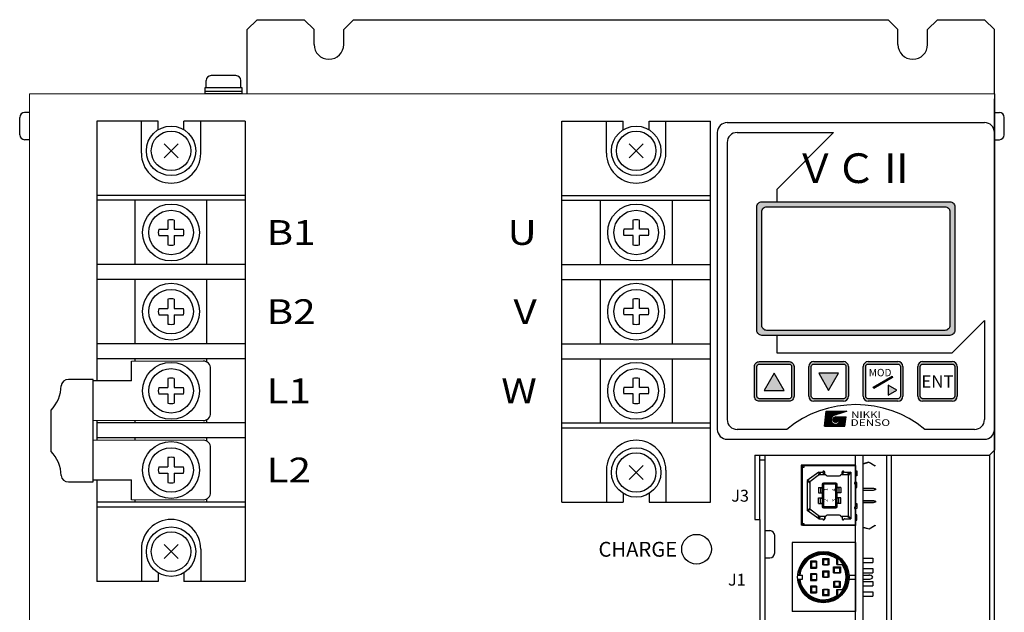
# Model space of a CAD drawing. Extents: x -1303 to -622, y -24 to 458.
# Drawn here: x -1303 to -1104, y 338 to 458 of the extents above; entities that cross this region are included whole.
import ezdxf
from ezdxf.enums import TextEntityAlignment as Align

# ---------------------------------------------------------------- set-up
doc = ezdxf.new("R2010")
doc.units = 0
doc.header["$MEASUREMENT"] = 0
doc.layers.get('0').update_dxf_attribs({"linetype": 'CONTINUOUS'})
doc.styles.add('MSｺﾞｼｯｸ', font='MS Gothic.ttf')
doc.styles.get("Standard").update_dxf_attribs({"font": 'isocp.shx', "bigfont": 'bigfont.shx'})
doc.styles.add('STYLE4', font='txt', dxfattribs={"height": 5})
doc.styles.add('TIMESNR', font='TIMES.TTF')
doc.styles.add('ｽﾀｲﾙ1', font='HGMinchoB.ttf', dxfattribs={"height": 5})

msp = doc.modelspace()

# ---------------------------------------------------------------- hatches: boundary and pattern name
at = {"linetype": 'Continuous'}
h = msp.add_hatch(color=256, dxfattribs=at)
h.paths.add_polyline_path([(-1114.9, 421.36), (-1153.69, 421.36, 0.188506), (-1154.21, 420.84), (-1154.21, 395.03, 0.296371), (-1153.3, 394.44), (-1115.3, 394.44, 0.414214), (-1114.3, 395.44), (-1114.3, 420.44, 0.299387)])
h.paths.add_polyline_path([(-1116.3, 420.44, -0.414214), (-1115.3, 419.44), (-1115.3, 396.44, -0.414214), (-1116.3, 395.44), (-1152.3, 395.44, -0.414214), (-1153.3, 396.44), (-1153.3, 419.44, -0.414214), (-1152.3, 420.44)], flags=16)
h = msp.add_hatch(color=256, dxfattribs=at)
h.paths.add_polyline_path([(-1147.8, 389.14), (-1153.8, 389.14, 0.414214), (-1154.8, 388.14), (-1154.8, 382.14, 0.414214), (-1153.8, 381.14), (-1147.8, 381.14, 0.414214), (-1146.8, 382.14), (-1146.8, 388.14, 0.414214)])
h.paths.add_polyline_path([(-1147.3, 388.14, 0.414214), (-1147.8, 388.64), (-1153.8, 388.64, 0.414214), (-1154.3, 388.14), (-1154.3, 382.14, 0.414214), (-1153.8, 381.64), (-1147.8, 381.64, 0.414214), (-1147.3, 382.14)], flags=16)
h.paths.add_polyline_path([(-1148.8, 383.32), (-1152.8, 383.32), (-1150.8, 386.78)], flags=0)
h = msp.add_hatch(color=256, dxfattribs=at)
h.paths.add_polyline_path([(-1135.8, 388.14, 0.414214), (-1136.8, 389.14), (-1142.8, 389.14, 0.414214), (-1143.8, 388.14), (-1143.8, 382.14, 0.414214), (-1142.8, 381.14), (-1136.8, 381.14, 0.414214), (-1135.8, 382.14)])
h.paths.add_polyline_path([(-1136.3, 382.14, -0.414214), (-1136.8, 381.64), (-1142.8, 381.64, -0.414214), (-1143.3, 382.14), (-1143.3, 388.14, -0.414214), (-1142.8, 388.64), (-1136.8, 388.64, -0.414214), (-1136.3, 388.14)], flags=16)
h.paths.add_polyline_path([(-1139.8, 383.32), (-1141.8, 386.78), (-1137.8, 386.78)], flags=0)
h = msp.add_hatch(color=256, dxfattribs=at)
h.paths.add_polyline_path([(-1124.8, 388.14, 0.414214), (-1125.8, 389.14), (-1131.8, 389.14, 0.414214), (-1132.8, 388.14), (-1132.8, 382.14, 0.414214), (-1131.8, 381.14), (-1125.8, 381.14, 0.414214), (-1124.8, 382.14)])
h.paths.add_polyline_path([(-1125.3, 388.14, 0.414214), (-1125.8, 388.64), (-1131.8, 388.64, 0.414214), (-1132.3, 388.14), (-1132.3, 382.14, 0.414214), (-1131.8, 381.64), (-1125.8, 381.64, 0.414214), (-1125.3, 382.14)], flags=16)
h.paths.add_polyline_path([(-1126.05, 383.35), (-1127.79, 382.35), (-1127.79, 384.35)], flags=0)
h.paths.add_polyline_path([(-1126.86, 385.95), (-1130.66, 383.72), (-1130.79, 383.94), (-1126.99, 386.17)], flags=0)
h.paths.add_polyline_path([(-1132.07, 385.8), (-1127.03, 385.8), (-1127.03, 388.05), (-1132.07, 388.05)], flags=8)
h = msp.add_hatch(color=256, dxfattribs=at)
h.paths.add_polyline_path([(-1113.8, 388.14, 0.414214), (-1114.8, 389.14), (-1120.8, 389.14, 0.414214), (-1121.8, 388.14), (-1121.8, 382.14, 0.414214), (-1120.8, 381.14), (-1114.8, 381.14, 0.414214), (-1113.8, 382.14)])
h.paths.add_polyline_path([(-1114.3, 382.14, -0.414214), (-1114.8, 381.64), (-1120.8, 381.64, -0.414214), (-1121.3, 382.14), (-1121.3, 388.14, -0.414214), (-1120.8, 388.64), (-1114.8, 388.64, -0.414214), (-1114.3, 388.14)], flags=16)

# ---------------------------------------------------------------- linework, layer by layer
for p, q in [((-1257.3, 456.23), (-1255.3, 458.23)), ((-1255.3, 458.23), (-1245.8, 458.23)), ((-1243.8, 456.23), (-1245.8, 458.23)), ((-1235.8, 458.23), (-1237.8, 456.23)), ((-1235.8, 458.23), (-1127.8, 458.23)), ((-1125.8, 456.23), (-1127.8, 458.23)), ((-1117.8, 458.23), (-1119.8, 456.23)), ((-1117.8, 458.23), (-1108.3, 458.23)), ((-1108.3, 458.23), (-1106.3, 456.23)), ((-1257.3, 443.23), (-1257.3, 456.23)), ((-1243.8, 453.23), (-1243.8, 456.23)), ((-1237.8, 453.23), (-1237.8, 456.23)), ((-1125.8, 453.23), (-1125.8, 456.23)), ((-1119.8, 453.23), (-1119.8, 456.23)), ((-1106.3, 443.23), (-1106.3, 456.23)), ((-1106.3, 443.23), (-1106.3, 371.23)), ((-1106.3, 219.23), (-1106.3, 442.23)), ((-1303.3, 434.98), (-1303.3, 438.48)), ((-1301.3, 439.48), (-1302.3, 439.48)), ((-1106.3, 439.48), (-1105.3, 439.48)), ((-1104.3, 434.98), (-1104.3, 438.48)), ((-1287.7, 437.73), (-1287.7, 385.23)), ((-1275.3, 437.73), (-1287.7, 437.73)), ((-1278.7, 431.23), (-1278.7, 437.73)), ((-1275.3, 436), (-1275.3, 437.73)), ((-1270.1, 436), (-1270.1, 437.73)), ((-1257.7, 437.73), (-1270.1, 437.73)), ((-1266.7, 431.23), (-1266.7, 437.73)), ((-1257.7, 437.73), (-1257.7, 344.73)), ((-1193.7, 360.73), (-1193.7, 437.73)), ((-1193.7, 437.73), (-1181.3, 437.73)), ((-1184.7, 431.23), (-1184.7, 437.73)), ((-1181.3, 436), (-1181.3, 437.73)), ((-1176.1, 437.73), (-1163.7, 437.73)), ((-1176.1, 436), (-1176.1, 437.73)), ((-1172.7, 431.23), (-1172.7, 437.73)), ((-1163.7, 360.73), (-1163.7, 437.73)), ((-1301.3, 433.98), (-1302.3, 433.98)), ((-1106.3, 433.98), (-1105.3, 433.98)), ((-1257.7, 422.73), (-1287.7, 422.73)), ((-1193.7, 422.73), (-1163.7, 422.73)), ((-1257.7, 421.73), (-1287.7, 421.73)), ((-1279.95, 408.73), (-1279.95, 421.73)), ((-1265.45, 408.73), (-1265.45, 421.73)), ((-1193.7, 421.73), (-1163.7, 421.73)), ((-1185.95, 421.73), (-1185.95, 408.73)), ((-1171.45, 421.73), (-1171.45, 408.73)), ((-1273.34, 417.73), (-1273.34, 415.88)), ((-1272.05, 417.73), (-1272.05, 415.88)), ((-1179.34, 415.88), (-1179.34, 417.73)), ((-1178.05, 415.88), (-1178.05, 417.73)), ((-1275.2, 415.88), (-1273.34, 415.88)), ((-1275.2, 414.59), (-1273.34, 414.59)), ((-1273.34, 414.59), (-1273.34, 412.73)), ((-1272.05, 415.88), (-1270.2, 415.88)), ((-1272.05, 414.59), (-1272.05, 412.73)), ((-1272.05, 414.59), (-1270.2, 414.59)), ((-1179.34, 415.88), (-1181.2, 415.88)), ((-1179.34, 414.59), (-1181.2, 414.59)), ((-1179.34, 412.73), (-1179.34, 414.59)), ((-1176.2, 415.88), (-1178.05, 415.88)), ((-1178.05, 412.73), (-1178.05, 414.59)), ((-1176.2, 414.59), (-1178.05, 414.59)), ((-1257.7, 408.73), (-1287.7, 408.73)), ((-1193.7, 408.73), (-1163.7, 408.73)), ((-1257.7, 405.73), (-1287.7, 405.73)), ((-1279.95, 392.73), (-1279.95, 405.73)), ((-1265.45, 392.73), (-1265.45, 405.73)), ((-1193.7, 405.73), (-1163.7, 405.73)), ((-1185.95, 405.73), (-1185.95, 392.73)), ((-1171.45, 405.73), (-1171.45, 392.73)), ((-1273.34, 401.73), (-1273.34, 399.88)), ((-1272.05, 401.73), (-1272.05, 399.88)), ((-1179.34, 399.88), (-1179.34, 401.73)), ((-1178.05, 399.88), (-1178.05, 401.73)), ((-1275.2, 399.88), (-1273.34, 399.88)), ((-1275.2, 398.59), (-1273.34, 398.59)), ((-1273.34, 398.59), (-1273.34, 396.73)), ((-1272.05, 399.88), (-1270.2, 399.88)), ((-1272.05, 398.59), (-1270.2, 398.59)), ((-1272.05, 398.59), (-1272.05, 396.73)), ((-1179.34, 399.88), (-1181.2, 399.88)), ((-1179.34, 398.59), (-1181.2, 398.59)), ((-1179.34, 396.73), (-1179.34, 398.59)), ((-1176.2, 399.88), (-1178.05, 399.88)), ((-1178.05, 396.73), (-1178.05, 398.59)), ((-1176.2, 398.59), (-1178.05, 398.59)), ((-1257.7, 392.73), (-1287.7, 392.73)), ((-1193.7, 392.73), (-1163.7, 392.73)), ((-1257.7, 389.73), (-1287.7, 389.73)), ((-1280.7, 385.23), (-1280.7, 389.23)), ((-1279.95, 389.23), (-1279.95, 389.73)), ((-1265.45, 389.03), (-1265.45, 389.73)), ((-1193.7, 389.73), (-1163.7, 389.73)), ((-1185.95, 389.73), (-1185.95, 376.73)), ((-1171.45, 389.73), (-1171.45, 376.73)), ((-1264.7, 378.73), (-1264.7, 387.73)), ((-1280.7, 385.23), (-1288.44, 385.23)), ((-1273.34, 385.73), (-1273.34, 383.88)), ((-1272.05, 385.73), (-1272.05, 383.88)), ((-1179.34, 383.88), (-1179.34, 385.73)), ((-1178.05, 383.88), (-1178.05, 385.73)), ((-1275.2, 383.88), (-1273.34, 383.88)), ((-1275.2, 382.59), (-1273.34, 382.59)), ((-1273.34, 382.59), (-1273.34, 380.73)), ((-1272.05, 383.88), (-1270.2, 383.88)), ((-1272.05, 382.59), (-1272.05, 380.73)), ((-1272.05, 382.59), (-1270.2, 382.59)), ((-1179.34, 383.88), (-1181.2, 383.88)), ((-1179.34, 382.59), (-1181.2, 382.59)), ((-1179.34, 380.73), (-1179.34, 382.59)), ((-1176.2, 383.88), (-1178.05, 383.88)), ((-1178.05, 380.73), (-1178.05, 382.59)), ((-1176.2, 382.59), (-1178.05, 382.59)), ((-1140.64, 376.08), (-1140.27, 379.09)), ((-1140.57, 376.65), (-1138.13, 379.09)), ((-1140.56, 376.77), (-1138.24, 379.09)), ((-1140.54, 376.89), (-1138.35, 379.09)), ((-1140.53, 377.01), (-1138.45, 379.09)), ((-1140.51, 377.13), (-1138.56, 379.09)), ((-1140.5, 377.25), (-1138.66, 379.09)), ((-1140.48, 377.37), (-1138.77, 379.09)), ((-1140.47, 377.5), (-1138.88, 379.09)), ((-1140.45, 377.62), (-1138.98, 379.09)), ((-1140.44, 377.74), (-1139.09, 379.09)), ((-1140.42, 377.86), (-1139.2, 379.09)), ((-1140.41, 377.98), (-1139.3, 379.09)), ((-1140.39, 378.1), (-1139.41, 379.09)), ((-1139.24, 377), (-1140.38, 378.15)), ((-1140.37, 378.22), (-1139.51, 379.09)), ((-1139.3, 377.17), (-1140.37, 378.24)), ((-1140.36, 378.35), (-1139.62, 379.09)), ((-1139.32, 377.3), (-1140.36, 378.33)), ((-1139.33, 377.41), (-1140.35, 378.43)), ((-1140.34, 378.47), (-1139.73, 379.09)), ((-1139.32, 377.51), (-1140.34, 378.52)), ((-1140.33, 378.59), (-1139.83, 379.09)), ((-1139.31, 377.6), (-1140.33, 378.62)), ((-1140.31, 378.71), (-1139.94, 379.09)), ((-1139.28, 377.68), (-1140.31, 378.71)), ((-1140.3, 378.83), (-1140.04, 379.09)), ((-1139.26, 377.76), (-1140.3, 378.81)), ((-1139.22, 377.83), (-1140.29, 378.9)), ((-1140.28, 378.95), (-1140.15, 379.09)), ((-1139.18, 377.9), (-1140.28, 379)), ((-1140.27, 379.09), (-1136.14, 379.09)), ((-1140.27, 379.07), (-1140.26, 379.09)), ((-1139.14, 377.96), (-1140.26, 379.09)), ((-1139.09, 378.02), (-1140.16, 379.09)), ((-1139.04, 378.08), (-1140.05, 379.09)), ((-1138.98, 378.13), (-1139.94, 379.09)), ((-1138.92, 378.17), (-1139.84, 379.09)), ((-1138.86, 378.21), (-1139.73, 379.09)), ((-1138.79, 378.25), (-1139.62, 379.09)), ((-1138.71, 378.28), (-1139.52, 379.09)), ((-1138.63, 378.3), (-1139.41, 379.09)), ((-1138.55, 378.33), (-1139.31, 379.09)), ((-1138.47, 378.35), (-1139.2, 379.09)), ((-1138.39, 378.38), (-1139.09, 379.09)), ((-1139, 378.11), (-1138.03, 379.09)), ((-1138.31, 378.4), (-1138.99, 379.09)), ((-1138.23, 378.43), (-1138.88, 379.09)), ((-1138.14, 378.45), (-1138.78, 379.09)), ((-1136.14, 379.09), (-1138.77, 378.26)), ((-1138.74, 378.27), (-1137.92, 379.09)), ((-1138.06, 378.48), (-1138.67, 379.09)), ((-1138.58, 378.32), (-1137.81, 379.09)), ((-1137.98, 378.5), (-1138.56, 379.09)), ((-1137.9, 378.53), (-1138.46, 379.09)), ((-1138.43, 378.36), (-1137.71, 379.09)), ((-1137.82, 378.56), (-1138.35, 379.09)), ((-1138.27, 378.41), (-1137.6, 379.09)), ((-1137.74, 378.58), (-1138.24, 379.09)), ((-1137.66, 378.61), (-1138.14, 379.09)), ((-1138.12, 378.46), (-1137.5, 379.09)), ((-1137.58, 378.63), (-1138.03, 379.09)), ((-1137.96, 378.51), (-1137.39, 379.09)), ((-1137.5, 378.66), (-1137.93, 379.09)), ((-1137.42, 378.68), (-1137.82, 379.09)), ((-1137.81, 378.56), (-1137.28, 379.09)), ((-1137.34, 378.71), (-1137.71, 379.09)), ((-1137.65, 378.61), (-1137.18, 379.09)), ((-1137.26, 378.73), (-1137.61, 379.09)), ((-1137.5, 378.66), (-1137.07, 379.09)), ((-1137.17, 378.76), (-1137.5, 379.09)), ((-1137.09, 378.78), (-1137.39, 379.09)), ((-1137.34, 378.71), (-1136.97, 379.09)), ((-1137.01, 378.81), (-1137.29, 379.09)), ((-1137.19, 378.75), (-1136.86, 379.09)), ((-1136.93, 378.84), (-1137.18, 379.09)), ((-1136.85, 378.86), (-1137.08, 379.09)), ((-1137.03, 378.8), (-1136.75, 379.09)), ((-1136.77, 378.89), (-1136.97, 379.09)), ((-1136.88, 378.85), (-1136.65, 379.09)), ((-1136.69, 378.91), (-1136.86, 379.09)), ((-1136.61, 378.94), (-1136.76, 379.09)), ((-1136.73, 378.9), (-1136.54, 379.09)), ((-1136.53, 378.96), (-1136.65, 379.09)), ((-1136.57, 378.95), (-1136.43, 379.09)), ((-1136.45, 378.99), (-1136.54, 379.09)), ((-1136.37, 379.01), (-1136.44, 379.09)), ((-1136.42, 379), (-1136.33, 379.09)), ((-1136.29, 379.04), (-1136.33, 379.09)), ((-1136.26, 379.05), (-1136.22, 379.09)), ((-1136.21, 379.06), (-1136.23, 379.09)), ((-1287.7, 377.23), (-1287.7, 373.23)), ((-1257.7, 376.73), (-1287.7, 376.73)), ((-1279.95, 376.73), (-1279.95, 377.23)), ((-1265.45, 376.73), (-1265.45, 377.43)), ((-1193.7, 376.73), (-1163.7, 376.73)), ((-1140.63, 376.16), (-1139.33, 377.47)), ((-1140.55, 376.08), (-1140.63, 376.16)), ((-1140.62, 376.28), (-1139.31, 377.59)), ((-1140.44, 376.08), (-1140.62, 376.26)), ((-1140.61, 376.08), (-1139.33, 377.36)), ((-1140.34, 376.08), (-1140.61, 376.35)), ((-1140.6, 376.4), (-1139.26, 377.74)), ((-1140.23, 376.08), (-1140.6, 376.45)), ((-1140.59, 376.52), (-1139.1, 378.01)), ((-1140.13, 376.08), (-1140.59, 376.54)), ((-1140.02, 376.08), (-1140.57, 376.64)), ((-1139.91, 376.08), (-1140.56, 376.73)), ((-1139.81, 376.08), (-1140.55, 376.82)), ((-1139.7, 376.08), (-1140.54, 376.92)), ((-1139.59, 376.08), (-1140.53, 377.01)), ((-1139.49, 376.08), (-1140.51, 377.11)), ((-1140.5, 376.08), (-1139.32, 377.26)), ((-1139.38, 376.08), (-1140.5, 377.2)), ((-1139.28, 376.08), (-1140.49, 377.3)), ((-1139.17, 376.08), (-1140.48, 377.39)), ((-1139.06, 376.08), (-1140.47, 377.49)), ((-1138.96, 376.08), (-1140.46, 377.58)), ((-1138.85, 376.08), (-1140.44, 377.67)), ((-1138.74, 376.08), (-1140.43, 377.77)), ((-1138.64, 376.08), (-1140.42, 377.86)), ((-1138.53, 376.08), (-1140.41, 377.96)), ((-1138.43, 376.08), (-1140.4, 378.05)), ((-1140.39, 376.08), (-1139.3, 377.17)), ((-1140.29, 376.08), (-1139.28, 377.09)), ((-1140.18, 376.08), (-1139.25, 377.01)), ((-1140.08, 376.08), (-1139.21, 376.94)), ((-1139.97, 376.08), (-1139.17, 376.88)), ((-1139.86, 376.08), (-1139.13, 376.82)), ((-1139.76, 376.08), (-1139.08, 376.76)), ((-1139.65, 376.08), (-1139.03, 376.71)), ((-1139.54, 376.08), (-1138.97, 376.66)), ((-1139.44, 376.08), (-1138.91, 376.61)), ((-1139.33, 376.08), (-1138.84, 376.57)), ((-1139.23, 376.08), (-1138.77, 376.54)), ((-1139.12, 376.08), (-1138.69, 376.51)), ((-1139.01, 376.08), (-1138.61, 376.48)), ((-1138.95, 377.42), (-1138.41, 377.96)), ((-1138.95, 377.32), (-1138.31, 377.95)), ((-1138.33, 376.84), (-1138.95, 377.45)), ((-1138.44, 376.83), (-1138.95, 377.35)), ((-1138.93, 377.54), (-1138.54, 377.94)), ((-1138.93, 377.23), (-1138.22, 377.93)), ((-1138.24, 376.85), (-1138.93, 377.54)), ((-1138.57, 376.86), (-1138.92, 377.22)), ((-1138.16, 376.88), (-1138.91, 377.62)), ((-1138.91, 376.08), (-1138.52, 376.47)), ((-1138.9, 377.15), (-1138.15, 377.9)), ((-1138.09, 376.92), (-1138.87, 377.69)), ((-1138.86, 377.08), (-1138.08, 377.86)), ((-1138.03, 376.96), (-1138.82, 377.75)), ((-1138.81, 377.02), (-1138.02, 377.82)), ((-1138.8, 377.78), (-1138.77, 377.81)), ((-1138.8, 376.08), (-1138.42, 376.46)), ((-1138.32, 376.08), (-1138.78, 376.54)), ((-1137.98, 377.01), (-1138.77, 377.81)), ((-1138.76, 376.97), (-1137.97, 377.77)), ((-1137.93, 377.07), (-1138.71, 377.86)), ((-1138.7, 376.93), (-1137.92, 377.71)), ((-1138.69, 376.08), (-1138.32, 376.46)), ((-1137.89, 377.14), (-1138.65, 377.9)), ((-1138.63, 376.89), (-1137.88, 377.64)), ((-1138.21, 376.08), (-1138.62, 376.48)), ((-1138.59, 376.08), (-1138.18, 376.49)), ((-1137.86, 377.21), (-1138.57, 377.93)), ((-1138.56, 376.86), (-1137.85, 377.56)), ((-1137.84, 377.3), (-1138.49, 377.95)), ((-1138.11, 376.08), (-1138.49, 376.46)), ((-1138.48, 376.08), (-1137.99, 376.57)), ((-1138.47, 376.84), (-1137.83, 377.47)), ((-1138.39, 377.96), (-1136.29, 377.96)), ((-1137.83, 377.39), (-1138.39, 377.96)), ((-1138.38, 376.08), (-1136.5, 377.96)), ((-1138, 376.08), (-1138.38, 376.46)), ((-1138.37, 376.83), (-1137.83, 377.37)), ((-1138.31, 377.95), (-1138.3, 377.96)), ((-1138.28, 377.95), (-1138.29, 377.96)), ((-1137.9, 376.08), (-1138.28, 376.46)), ((-1138.27, 376.08), (-1136.39, 377.96)), ((-1137.84, 377.51), (-1138.27, 377.95)), ((-1138.24, 376.85), (-1137.85, 377.25)), ((-1138.22, 377.94), (-1138.2, 377.96)), ((-1137.79, 376.08), (-1138.19, 376.48)), ((-1138.14, 377.91), (-1138.18, 377.96)), ((-1138.16, 376.08), (-1136.29, 377.96)), ((-1138.14, 377.91), (-1138.09, 377.96)), ((-1137.68, 376.08), (-1138.11, 376.51)), ((-1137.91, 377.69), (-1138.1, 377.88)), ((-1136.48, 376.36), (-1138.07, 377.96)), ((-1138.06, 377.88), (-1137.99, 377.96)), ((-1138.06, 376.08), (-1136.3, 377.84)), ((-1137.58, 376.08), (-1138.04, 376.54)), ((-1137.99, 377.84), (-1137.88, 377.96)), ((-1136.47, 376.46), (-1137.97, 377.96)), ((-1137.47, 376.08), (-1137.97, 376.58)), ((-1137.95, 376.08), (-1136.32, 377.72)), ((-1137.93, 377.8), (-1137.77, 377.96)), ((-1137.36, 376.08), (-1137.91, 376.63)), ((-1137.87, 377.75), (-1137.67, 377.96)), ((-1136.46, 376.55), (-1137.86, 377.96)), ((-1137.26, 376.08), (-1137.86, 376.68)), ((-1137.84, 376.08), (-1136.33, 377.6)), ((-1137.82, 377.7), (-1137.56, 377.96)), ((-1137.15, 376.08), (-1137.81, 376.74)), ((-1137.77, 377.64), (-1137.45, 377.96)), ((-1137.05, 376.08), (-1137.76, 376.8)), ((-1137.75, 376.81), (-1136.6, 377.96)), ((-1136.44, 376.65), (-1137.75, 377.96)), ((-1137.74, 376.08), (-1136.35, 377.47)), ((-1137.73, 377.57), (-1137.35, 377.96)), ((-1136.94, 376.08), (-1137.72, 376.86)), ((-1137.7, 377.5), (-1137.24, 377.96)), ((-1136.83, 376.08), (-1137.69, 376.94)), ((-1136.49, 376.27), (-1137.68, 377.46)), ((-1137.67, 377.42), (-1137.14, 377.96)), ((-1137.67, 377), (-1136.71, 377.96)), ((-1136.73, 376.08), (-1137.66, 377.02)), ((-1137.65, 377.34), (-1137.03, 377.96)), ((-1136.43, 376.74), (-1137.65, 377.96)), ((-1136.5, 376.17), (-1137.65, 377.32)), ((-1136.62, 376.08), (-1137.65, 377.11)), ((-1137.64, 377.24), (-1136.92, 377.96)), ((-1137.64, 377.13), (-1136.82, 377.96)), ((-1136.51, 376.08), (-1137.64, 377.21)), ((-1137.63, 376.08), (-1136.36, 377.35)), ((-1136.42, 376.84), (-1137.54, 377.96)), ((-1137.53, 376.08), (-1136.37, 377.23)), ((-1136.41, 376.93), (-1137.44, 377.96)), ((-1137.42, 376.08), (-1136.39, 377.11)), ((-1136.4, 377.03), (-1137.33, 377.96)), ((-1137.31, 376.08), (-1136.4, 376.99)), ((-1136.39, 377.12), (-1137.22, 377.96)), ((-1137.21, 376.08), (-1136.42, 376.87)), ((-1136.38, 377.22), (-1137.12, 377.96)), ((-1137.1, 376.08), (-1136.43, 376.75)), ((-1136.36, 377.31), (-1137.01, 377.96)), ((-1137, 376.08), (-1136.45, 376.63)), ((-1136.35, 377.41), (-1136.91, 377.96)), ((-1136.89, 376.08), (-1136.46, 376.51)), ((-1136.34, 377.5), (-1136.8, 377.96)), ((-1136.78, 376.08), (-1136.48, 376.39)), ((-1136.33, 377.6), (-1136.69, 377.96)), ((-1136.68, 376.08), (-1136.49, 376.27)), ((-1136.32, 377.69), (-1136.59, 377.96)), ((-1136.57, 376.08), (-1136.5, 376.15)), ((-1136.51, 376.08), (-1136.29, 377.96)), ((-1136.31, 377.79), (-1136.48, 377.96)), ((-1136.3, 377.88), (-1136.37, 377.96)), ((-1193.7, 375.73), (-1163.7, 375.73)), ((-1140.64, 376.08), (-1136.51, 376.08)), ((-1257.7, 373.73), (-1287.7, 373.73)), ((-1279.95, 373.23), (-1279.95, 373.73)), ((-1265.45, 373.03), (-1265.45, 373.73)), ((-1264.7, 362.73), (-1264.7, 371.73)), ((-1154.7, 370.23), (-1107.3, 370.23)), ((-1154.7, 370.23), (-1154.7, 357.23)), ((-1153.7, 357.23), (-1153.7, 370.23)), ((-1152.7, 370.23), (-1152.7, 239.23)), ((-1134.4, 238.23), (-1134.4, 370.23)), ((-1132.8, 238.23), (-1132.8, 370.23)), ((-1128.1, 370.23), (-1128.1, 238.23)), ((-1127.1, 238.23), (-1127.1, 370.23)), ((-1106.3, 371.23), (-1107.3, 370.23)), ((-1107.3, 370.23), (-1107.3, 238.23)), ((-1273.34, 369.73), (-1273.34, 367.88)), ((-1272.05, 369.73), (-1272.05, 367.88)), ((-1152.7, 369.23), (-1153.7, 369.23)), ((-1134.4, 368.18), (-1145.38, 368.18)), ((-1145.38, 368.18), (-1145.38, 356.09)), ((-1144.5, 368.18), (-1144.5, 368.18)), ((-1134.4, 356.09), (-1134.4, 368.18)), ((-1132.8, 368.54), (-1131.59, 368.86)), ((-1132.8, 368.49), (-1131.59, 368.81)), ((-1131.59, 368.81), (-1130.37, 368.08)), ((-1275.2, 367.88), (-1273.34, 367.88)), ((-1275.2, 366.59), (-1273.34, 366.59)), ((-1273.34, 366.59), (-1273.34, 364.73)), ((-1272.05, 367.88), (-1270.2, 367.88)), ((-1272.05, 366.59), (-1272.05, 364.73)), ((-1272.05, 366.59), (-1270.2, 366.59)), ((-1184.7, 367.23), (-1184.7, 360.73)), ((-1172.7, 367.23), (-1172.7, 360.73)), ((-1145.07, 368.13), (-1134.4, 368.13)), ((-1145.07, 356.04), (-1145.07, 368.13)), ((-1145.07, 367.83), (-1144.77, 367.83)), ((-1144.77, 367.83), (-1144.77, 368.13)), ((-1141.78, 366.81), (-1144.12, 365.09)), ((-1141.62, 366.31), (-1143.62, 364.84)), ((-1141.78, 366.81), (-1141.84, 366.15)), ((-1141.78, 366.81), (-1141.44, 366.31)), ((-1141.78, 366.81), (-1141.07, 366.81)), ((-1141.62, 366.31), (-1140.64, 366.31)), ((-1140.64, 366.31), (-1141.02, 366.83)), ((-1140.64, 366.86), (-1140.91, 366.97)), ((-1140.64, 366.31), (-1140.64, 366.86)), ((-1140.59, 366.41), (-1140.59, 366.81)), ((-1140.49, 366.31), (-1140.34, 366.31)), ((-1137.34, 366.31), (-1137.19, 366.31)), ((-1137.09, 366.41), (-1137.09, 366.81)), ((-1137.04, 366.86), (-1136.77, 366.97)), ((-1137.04, 366.31), (-1137.04, 366.86)), ((-1137.04, 366.31), (-1136.67, 366.83)), ((-1137.04, 366.31), (-1135.84, 366.31)), ((-1136.61, 366.81), (-1135.34, 366.81)), ((-1135.34, 366.81), (-1136.05, 366.31)), ((-1135.34, 366.81), (-1135.84, 366.11)), ((-1135.84, 366.31), (-1135.84, 357.86)), ((-1135.34, 366.81), (-1135.34, 357.36)), ((-1134.4, 368.13), (-1134.4, 364.79)), ((-1134.4, 367.05), (-1134.09, 367.05)), ((-1134.09, 367.05), (-1134.09, 366.04)), ((-1130.37, 368.13), (-1130.37, 368.08)), ((-1288.44, 365.23), (-1280.7, 365.23)), ((-1287.7, 365.23), (-1287.7, 344.73)), ((-1280.7, 361.23), (-1280.7, 365.23)), ((-1144.12, 365.09), (-1143.47, 364.95)), ((-1144.12, 365.09), (-1143.62, 364.66)), ((-1144.12, 365.09), (-1144.12, 359.08)), ((-1143.62, 364.84), (-1143.62, 359.34)), ((-1138.09, 364.34), (-1141.09, 364.34)), ((-1141.09, 364.34), (-1141.09, 359.84)), ((-1138.34, 364.59), (-1140.84, 364.59)), ((-1140.84, 364.59), (-1140.84, 359.59)), ((-1140.09, 366.06), (-1137.59, 366.06)), ((-1138.34, 359.59), (-1138.34, 364.59)), ((-1138.09, 359.84), (-1138.09, 364.34)), ((-1134.09, 364.7), (-1134.56, 364.7)), ((-1134.09, 366.04), (-1134.4, 366.04)), ((-1134.4, 364.39), (-1134.4, 359.79)), ((-1134.09, 363.69), (-1134.09, 364.7)), ((-1181.3, 362.46), (-1181.3, 360.73)), ((-1176.1, 362.46), (-1176.1, 360.73)), ((-1141.84, 363.69), (-1141.09, 363.69)), ((-1141.84, 363.69), (-1141.84, 362.59)), ((-1141.84, 362.59), (-1141.09, 362.59)), ((-1141.47, 363.64), (-1141.09, 363.64)), ((-1141.47, 363.64), (-1141.47, 362.64)), ((-1141.47, 362.64), (-1141.09, 362.64)), ((-1137.34, 363.69), (-1138.09, 363.69)), ((-1137.72, 363.64), (-1138.09, 363.64)), ((-1137.72, 362.64), (-1138.09, 362.64)), ((-1137.34, 362.59), (-1138.09, 362.59)), ((-1137.72, 363.64), (-1137.72, 362.64)), ((-1137.34, 363.69), (-1137.34, 362.59)), ((-1134.4, 363.69), (-1134.09, 363.69)), ((-1132.8, 363.54), (-1130.74, 363.54)), ((-1132.8, 363.14), (-1130.74, 363.14)), ((-1130.74, 363.54), (-1130.54, 363.44)), ((-1130.74, 363.14), (-1130.54, 363.24)), ((-1130.34, 363.44), (-1130.54, 363.44)), ((-1130.34, 363.24), (-1130.54, 363.24)), ((-1130.34, 363.44), (-1130.34, 363.24)), ((-1257.7, 360.73), (-1287.7, 360.73)), ((-1279.95, 360.73), (-1279.95, 361.23)), ((-1265.45, 360.73), (-1265.45, 361.43)), ((-1193.7, 360.73), (-1181.3, 360.73)), ((-1176.1, 360.73), (-1163.7, 360.73)), ((-1141.84, 361.59), (-1141.09, 361.59)), ((-1141.84, 360.49), (-1141.84, 361.59)), ((-1141.84, 360.49), (-1141.09, 360.49)), ((-1141.47, 361.54), (-1141.09, 361.54)), ((-1141.47, 360.54), (-1141.47, 361.54)), ((-1141.47, 360.54), (-1141.09, 360.54)), ((-1137.34, 361.59), (-1138.09, 361.59)), ((-1137.72, 361.54), (-1138.09, 361.54)), ((-1137.72, 360.54), (-1138.09, 360.54)), ((-1137.34, 360.49), (-1138.09, 360.49)), ((-1137.72, 360.54), (-1137.72, 361.54)), ((-1137.34, 360.49), (-1137.34, 361.59)), ((-1134.4, 360.49), (-1134.09, 360.49)), ((-1134.09, 360.49), (-1134.09, 359.47)), ((-1132.8, 361.04), (-1130.74, 361.04)), ((-1132.8, 360.64), (-1130.74, 360.64)), ((-1130.74, 360.64), (-1132.8, 360.64)), ((-1130.74, 361.04), (-1130.54, 360.94)), ((-1130.74, 360.64), (-1130.54, 360.74)), ((-1130.34, 360.94), (-1130.54, 360.94)), ((-1130.34, 360.74), (-1130.54, 360.74)), ((-1130.34, 360.94), (-1130.34, 360.74)), ((-1257.7, 359.73), (-1287.7, 359.73)), ((-1144.12, 359.08), (-1143.62, 359.51)), ((-1144.12, 359.08), (-1143.47, 359.22)), ((-1141.78, 357.36), (-1144.12, 359.08)), ((-1141.62, 357.86), (-1143.62, 359.34)), ((-1141.09, 359.84), (-1138.09, 359.84)), ((-1140.84, 359.59), (-1138.34, 359.59)), ((-1134.09, 359.47), (-1134.56, 359.47)), ((-1134.4, 359.39), (-1134.4, 356.04)), ((-1154.7, 357.23), (-1153.7, 357.23)), ((-1153.7, 357.23), (-1153.7, 239.23)), ((-1144.77, 356.34), (-1145.07, 356.34)), ((-1144.77, 356.04), (-1144.77, 356.34)), ((-1141.78, 357.36), (-1141.84, 358.02)), ((-1141.78, 357.36), (-1141.44, 357.86)), ((-1141.78, 357.36), (-1141.07, 357.36)), ((-1140.64, 357.86), (-1141.62, 357.86)), ((-1140.64, 357.31), (-1140.91, 357.2)), ((-1140.64, 357.86), (-1140.64, 357.31)), ((-1140.59, 357.76), (-1140.59, 357.36)), ((-1140.49, 357.86), (-1140.34, 357.86)), ((-1137.59, 358.11), (-1140.09, 358.11)), ((-1137.34, 357.86), (-1137.19, 357.86)), ((-1137.09, 357.76), (-1137.09, 357.36)), ((-1135.84, 357.86), (-1137.04, 357.86)), ((-1137.04, 357.86), (-1137.04, 357.31)), ((-1137.04, 357.31), (-1136.77, 357.2)), ((-1136.61, 357.36), (-1135.34, 357.36)), ((-1135.34, 357.36), (-1136.05, 357.86)), ((-1135.34, 357.36), (-1135.84, 358.06)), ((-1134.09, 358.14), (-1134.4, 358.14)), ((-1134.4, 357.12), (-1134.09, 357.12)), ((-1134.09, 357.12), (-1134.09, 358.14)), ((-1152.7, 354.98), (-1151.7, 354.98)), ((-1134.4, 356.09), (-1145.38, 356.09)), ((-1134.4, 356.04), (-1145.07, 356.04)), ((-1132.8, 355.68), (-1131.59, 355.37)), ((-1132.8, 355.63), (-1131.59, 355.32)), ((-1131.59, 355.37), (-1130.37, 356.09)), ((-1131.59, 355.32), (-1130.37, 356.04)), ((-1130.37, 356.09), (-1130.37, 356.04)), ((-1150.7, 350.48), (-1150.7, 353.98)), ((-1134.4, 352.61), (-1147.2, 352.61)), ((-1147.2, 352.61), (-1147.2, 338.61)), ((-1134.4, 352.61), (-1134.4, 338.61)), ((-1278.7, 351.23), (-1278.7, 344.73)), ((-1266.7, 351.23), (-1266.7, 344.73)), ((-1152.7, 349.48), (-1151.7, 349.48)), ((-1142.25, 348.82), (-1143.45, 348.82)), ((-1143.45, 348.82), (-1143.45, 347.42)), ((-1142.25, 348.62), (-1143.25, 348.62)), ((-1143.25, 348.62), (-1143.25, 347.62)), ((-1142.25, 348.82), (-1142.25, 347.42)), ((-1142.25, 347.62), (-1142.25, 348.62)), ((-1141.07, 349.28), (-1141.07, 348.08)), ((-1139.67, 349.28), (-1141.07, 349.28)), ((-1140.87, 349.08), (-1140.87, 348.08)), ((-1139.87, 349.08), (-1140.87, 349.08)), ((-1139.87, 348.08), (-1139.87, 349.08)), ((-1139.67, 348.08), (-1139.67, 349.28)), ((-1138.13, 348.12), (-1138.13, 349.26)), ((-1137.93, 348.12), (-1137.93, 349.36)), ((-1132.8, 349.43), (-1130.87, 349.43)), ((-1132.8, 348.53), (-1130.87, 348.53)), ((-1130.87, 349.43), (-1130.87, 348.53)), ((-1275.3, 346.46), (-1275.3, 344.73)), ((-1270.1, 346.46), (-1270.1, 344.73)), ((-1143.45, 347.42), (-1142.25, 347.42)), ((-1142.25, 346.28), (-1143.45, 346.28)), ((-1143.45, 346.28), (-1143.45, 344.88)), ((-1143.25, 347.62), (-1142.25, 347.62)), ((-1142.25, 346.28), (-1142.25, 344.88)), ((-1139.67, 348.08), (-1141.07, 348.08)), ((-1141.07, 346.78), (-1141.07, 345.58)), ((-1139.67, 346.78), (-1141.07, 346.78)), ((-1140.87, 348.08), (-1139.87, 348.08)), ((-1140.87, 346.58), (-1140.87, 345.58)), ((-1139.87, 346.58), (-1140.87, 346.58)), ((-1139.87, 345.58), (-1139.87, 346.58)), ((-1139.67, 345.58), (-1139.67, 346.78)), ((-1138.83, 346.44), (-1138.83, 347.64)), ((-1138.83, 347.64), (-1137.43, 347.64)), ((-1138.83, 346.44), (-1137.43, 346.44)), ((-1138.63, 346.44), (-1138.63, 347.44)), ((-1138.63, 347.44), (-1137.63, 347.44)), ((-1137.63, 346.44), (-1138.63, 346.44)), ((-1138.13, 348.12), (-1137.05, 348.12)), ((-1137.63, 347.44), (-1137.63, 346.44)), ((-1137.43, 347.64), (-1137.43, 346.44)), ((-1132.8, 347.33), (-1130.87, 347.33)), ((-1132.8, 346.43), (-1130.87, 346.43)), ((-1130.87, 347.33), (-1130.87, 346.43)), ((-1275.3, 344.73), (-1287.7, 344.73)), ((-1257.7, 344.73), (-1270.1, 344.73)), ((-1146.04, 346.18), (-1145.62, 346.18)), ((-1146.04, 345.98), (-1145.06, 345.98)), ((-1146.04, 345.18), (-1145.06, 345.18)), ((-1146.04, 344.98), (-1145.62, 344.98)), ((-1145.06, 345.18), (-1145.06, 345.98)), ((-1143.45, 344.88), (-1142.25, 344.88)), ((-1142.25, 346.08), (-1143.25, 346.08)), ((-1143.25, 346.08), (-1143.25, 345.08)), ((-1143.25, 345.08), (-1142.25, 345.08)), ((-1139.67, 345.58), (-1141.07, 345.58)), ((-1140.87, 345.58), (-1139.87, 345.58)), ((-1138.83, 344.73), (-1138.83, 343.53)), ((-1138.83, 344.73), (-1137.43, 344.73)), ((-1138.63, 344.73), (-1138.63, 343.73)), ((-1137.63, 344.73), (-1138.63, 344.73)), ((-1137.63, 343.73), (-1137.63, 344.73)), ((-1137.43, 343.53), (-1137.43, 344.73)), ((-1135.7, 345.98), (-1134.4, 345.98)), ((-1135.7, 345.98), (-1134.4, 345.98)), ((-1135.7, 345.18), (-1134.4, 345.18)), ((-1135.7, 345.18), (-1134.4, 345.18)), ((-1132.8, 345.98), (-1131.53, 345.98)), ((-1132.8, 345.18), (-1131.53, 345.18)), ((-1132.8, 344.73), (-1130.87, 344.73)), ((-1130.87, 344.73), (-1130.87, 343.83)), ((-1142.25, 343.78), (-1143.45, 343.78)), ((-1143.45, 343.78), (-1143.45, 342.38)), ((-1143.45, 342.38), (-1142.25, 342.38)), ((-1142.25, 343.58), (-1143.25, 343.58)), ((-1143.25, 343.58), (-1143.25, 342.58)), ((-1143.25, 342.58), (-1142.25, 342.58)), ((-1142.25, 343.78), (-1142.25, 342.38)), ((-1142.25, 342.58), (-1142.25, 343.58)), ((-1141.07, 343.07), (-1141.07, 341.87)), ((-1141.07, 343.07), (-1139.67, 343.07)), ((-1140.87, 343.07), (-1140.87, 342.07)), ((-1139.87, 343.07), (-1140.87, 343.07)), ((-1139.87, 342.07), (-1139.87, 343.07)), ((-1139.67, 341.87), (-1139.67, 343.07)), ((-1138.83, 343.53), (-1137.43, 343.53)), ((-1138.63, 343.73), (-1137.63, 343.73)), ((-1138.13, 341.91), (-1138.13, 343.08)), ((-1138.13, 343.08), (-1137.02, 343.08)), ((-1137.93, 341.81), (-1137.93, 343.08)), ((-1132.8, 343.83), (-1130.87, 343.83)), ((-1132.8, 342.63), (-1130.87, 342.63)), ((-1130.87, 342.63), (-1130.87, 341.73)), ((-1141.07, 341.87), (-1139.67, 341.87)), ((-1140.87, 342.07), (-1139.87, 342.07)), ((-1132.8, 341.73), (-1130.87, 341.73)), ((-1134.4, 338.61), (-1147.2, 338.61))]:
    msp.add_line(p, q)
for p, q in [((-1265.6, 444.43), (-1265.6, 445.93)), ((-1259.6, 446.93), (-1264.6, 446.93)), ((-1258.6, 444.43), (-1258.6, 445.93)), ((-1265.85, 444.43), (-1265.85, 443.23)), ((-1258.35, 444.43), (-1265.85, 444.43)), ((-1258.35, 443.23), (-1258.35, 444.43)), ((-1258.35, 443.73), (-1265.85, 443.73)), ((-1258.35, 443.23), (-1265.85, 443.23)), ((-1160.3, 437.44), (-1108.3, 437.44)), ((-1162.3, 435.44), (-1162.3, 375.44)), ((-1158.3, 435.44), (-1138.8, 435.44)), ((-1150.3, 423.94), (-1138.8, 435.44)), ((-1106.3, 435.44), (-1106.3, 375.44)), ((-1271.28, 433.15), (-1274.11, 430.32)), ((-1271.28, 430.32), (-1274.11, 433.15)), ((-1177.28, 433.15), (-1180.11, 430.32)), ((-1177.28, 430.32), (-1180.11, 433.15)), ((-1160.3, 433.44), (-1160.3, 377.44)), ((-1150.3, 423.94), (-1150.3, 421.44)), ((-1114.8, 390.94), (-1108.3, 397.44)), ((-1108.3, 397.44), (-1108.3, 377.44)), ((-1150.3, 394.44), (-1150.3, 390.94)), ((-1150.3, 390.94), (-1114.8, 390.94)), ((-1143.8, 382.14), (-1143.8, 388.14)), ((-1142.8, 389.14), (-1136.8, 389.14)), ((-1135.8, 388.14), (-1135.8, 382.14)), ((-1132.8, 382.14), (-1132.8, 388.14)), ((-1131.8, 389.14), (-1125.8, 389.14)), ((-1124.8, 388.14), (-1124.8, 382.14)), ((-1121.8, 382.14), (-1121.8, 388.14)), ((-1120.8, 389.14), (-1114.8, 389.14)), ((-1113.8, 388.14), (-1113.8, 382.14)), ((-1150.8, 386.78), (-1152.8, 383.32)), ((-1148.8, 383.32), (-1150.8, 386.78)), ((-1141.8, 386.78), (-1139.8, 383.32)), ((-1137.8, 386.78), (-1141.8, 386.78)), ((-1139.8, 383.32), (-1137.8, 386.78)), ((-1152.8, 383.32), (-1148.8, 383.32)), ((-1136.8, 381.14), (-1142.8, 381.14)), ((-1125.8, 381.14), (-1131.8, 381.14)), ((-1114.8, 381.14), (-1120.8, 381.14)), ((-1148.26, 375.44), (-1158.3, 375.44)), ((-1110.3, 375.44), (-1120.33, 375.44)), ((-1160.3, 373.44), (-1108.3, 373.44)), ((-1177.28, 365.32), (-1180.11, 368.15)), ((-1177.28, 368.15), (-1180.11, 365.32)), ((-1271.28, 352.15), (-1274.11, 349.32)), ((-1271.28, 349.32), (-1274.11, 352.15))]:
    msp.add_line(p, q, dxfattribs=at)
at = {"lineweight": 13}
for p, q in [((-1301.3, 443.23), (-1106.3, 443.23)), ((-1301.3, 443.23), (-1301.3, 218.23)), ((-1266.2, 389.23), (-1280.7, 389.23)), ((-1266.2, 377.23), (-1288.44, 377.23)), ((-1288.44, 373.23), (-1266.2, 373.23)), ((-1280.7, 361.23), (-1266.2, 361.23))]:
    msp.add_line(p, q, dxfattribs=at)
at = {"ltscale": 3}
for p, q in [((-1288.44, 385.52), (-1293.44, 385.52)), ((-1288.44, 364.83), (-1288.44, 385.52)), ((-1296.96, 370.98), (-1296.96, 379.31)), ((-1293.44, 364.83), (-1288.44, 364.83))]:
    msp.add_line(p, q, dxfattribs=at)
at = {"linetype": 'Continuous'}
for points in [[(-1114.3, 420.44), (-1114.3, 395.44, -0.414214), (-1115.3, 394.44), (-1153.3, 394.44, -0.414214), (-1154.3, 395.44), (-1154.3, 420.44, -0.414214), (-1153.3, 421.44), (-1115.3, 421.44, -0.414214)], [(-1115.3, 419.44), (-1115.3, 396.44, -0.414214), (-1116.3, 395.44), (-1152.3, 395.44, -0.414214), (-1153.3, 396.44), (-1153.3, 419.44, -0.414214), (-1152.3, 420.44), (-1116.3, 420.44, -0.414214)], [(-1146.8, 388.14), (-1146.8, 382.14, -0.414214), (-1147.8, 381.14), (-1153.8, 381.14, -0.414214), (-1154.8, 382.14), (-1154.8, 388.14, -0.414214), (-1153.8, 389.14), (-1147.8, 389.14, -0.414214)], [(-1147.3, 388.14), (-1147.3, 382.14, -0.414214), (-1147.8, 381.64), (-1153.8, 381.64, -0.414214), (-1154.3, 382.14), (-1154.3, 388.14, -0.414214), (-1153.8, 388.64), (-1147.8, 388.64, -0.414214)], [(-1136.3, 388.14), (-1136.3, 382.14, -0.414214), (-1136.8, 381.64), (-1142.8, 381.64, -0.414214), (-1143.3, 382.14), (-1143.3, 388.14, -0.414214), (-1142.8, 388.64), (-1136.8, 388.64, -0.414214)], [(-1125.3, 388.14), (-1125.3, 382.14, -0.414214), (-1125.8, 381.64), (-1131.8, 381.64, -0.414214), (-1132.3, 382.14), (-1132.3, 388.14, -0.414214), (-1131.8, 388.64), (-1125.8, 388.64, -0.414214)], [(-1114.3, 388.14), (-1114.3, 382.14, -0.414214), (-1114.8, 381.64), (-1120.8, 381.64, -0.414214), (-1121.3, 382.14), (-1121.3, 388.14, -0.414214), (-1120.8, 388.64), (-1114.8, 388.64, -0.414214)]]:
    msp.add_lwpolyline(points, format="xyb", close=True, dxfattribs=at)
for points in [[(-1126.86, 385.95), (-1130.66, 383.72), (-1130.79, 383.94), (-1126.99, 386.17)], [(-1127.79, 382.35), (-1126.05, 383.35), (-1127.79, 384.35)]]:
    msp.add_lwpolyline(points, close=True, dxfattribs=at)
for centre in [(-1272.7, 431.73), (-1178.7, 431.73), (-1178.7, 366.73), (-1272.7, 350.73)]:
    msp.add_circle(centre, 5, dxfattribs=at)
for centre, radius in [((-1272.7, 431.73), 4), ((-1178.7, 431.73), 4), ((-1272.7, 415.23), 5.75), ((-1178.7, 415.23), 5.75), ((-1272.7, 415.23), 4.5), ((-1178.7, 415.23), 4.5), ((-1272.7, 399.23), 5.75), ((-1178.7, 399.23), 5.75), ((-1272.7, 399.23), 4.5), ((-1178.7, 399.23), 4.5), ((-1272.7, 383.23), 5.75), ((-1178.7, 383.23), 5.75), ((-1272.7, 383.23), 4.5), ((-1178.7, 383.23), 4.5), ((-1138.39, 377.4), 0.563), ((-1272.7, 367.23), 5.75), ((-1272.7, 367.23), 4.5), ((-1178.7, 366.73), 4), ((-1272.7, 350.73), 4), ((-1166.5, 351.23), 3), ((-1140.87, 345.58), 5.19)]:
    msp.add_circle(centre, radius)
for centre, radius, start, end in [((-1240.8, 453.23), 3, 180, 0), ((-1122.8, 453.23), 3, 180, 0), ((-1302.3, 438.48), 1, 90, 180), ((-1105.3, 438.48), 1, 0, 90), ((-1302.3, 434.98), 1, 180, 270), ((-1105.3, 434.98), 1, 270, 0), ((-1272.7, 431.23), 6, 180, 0), ((-1178.7, 431.23), 6, 180, 0), ((-1272.7, 415.23), 2.58, 75.5225, 104.4775), ((-1178.7, 415.23), 2.58, 75.5225, 104.4775), ((-1272.7, 415.23), 2.58, 165.5225, 194.4775), ((-1272.7, 415.23), 2.58, 345.5225, 14.4775), ((-1178.7, 415.23), 2.58, 165.5225, 194.4775), ((-1178.7, 415.23), 2.58, 345.5225, 14.4775), ((-1272.7, 415.23), 2.58, 255.5225, 284.4775), ((-1178.7, 415.23), 2.58, 255.5225, 284.4775), ((-1272.7, 399.23), 2.58, 75.5225, 104.4775), ((-1178.7, 399.23), 2.58, 75.5225, 104.4775), ((-1272.7, 399.23), 2.58, 165.5225, 194.4775), ((-1272.7, 399.23), 2.58, 345.5225, 14.4775), ((-1178.7, 399.23), 2.58, 165.5225, 194.4775), ((-1178.7, 399.23), 2.58, 345.5225, 14.4775), ((-1272.7, 399.23), 2.58, 255.5225, 284.4775), ((-1178.7, 399.23), 2.58, 255.5225, 284.4775), ((-1266.2, 387.73), 1.5, 0, 90), ((-1272.7, 383.23), 2.58, 75.5225, 104.4775), ((-1178.7, 383.23), 2.58, 75.5225, 104.4775), ((-1272.7, 383.23), 2.58, 165.5225, 194.4775), ((-1272.7, 383.23), 2.58, 345.5225, 14.4775), ((-1178.7, 383.23), 2.58, 165.5225, 194.4775), ((-1178.7, 383.23), 2.58, 345.5225, 14.4775), ((-1272.7, 383.23), 2.58, 255.5225, 284.4775), ((-1178.7, 383.23), 2.58, 255.5225, 284.4775), ((-1134.3, 358.44), 22, 50.6082, 129.3918), ((-1266.2, 378.73), 1.5, 270, 0), ((-1138.39, 377.4), 0.94, 113.5898, 269.9468), ((-1138.39, 377.21), 0.751, 270, 90), ((-1266.2, 371.73), 1.5, 0, 90), ((-1178.7, 367.23), 6, 0, 180), ((-1272.7, 367.23), 2.58, 75.5225, 104.4775), ((-1272.7, 367.23), 2.58, 165.5225, 194.4775), ((-1272.7, 367.23), 2.58, 345.5225, 14.4775), ((-1141.07, 366.91), 0.1, 270, 340.5288), ((-1140.79, 366.81), 0.2, 0, 160.5288), ((-1140.49, 366.41), 0.1, 180, 270), ((-1140.09, 366.31), 0.25, 180, 270), ((-1137.59, 366.31), 0.25, 270, 0), ((-1137.19, 366.41), 0.1, 270, 360), ((-1136.89, 366.81), 0.2, 19.4712, 180), ((-1136.61, 366.91), 0.1, 199.4712, 270), ((-1272.7, 367.23), 2.58, 255.5225, 284.4775), ((-1140.84, 364.34), 0.25, 90, 180), ((-1138.34, 364.34), 0.25, 0, 90), ((-1134.4, 364.59), 0.2, 90, 270), ((-1266.2, 362.73), 1.5, 270, 0), ((-1140.84, 359.84), 0.25, 180, 270), ((-1138.34, 359.84), 0.25, 270, 0), ((-1134.4, 359.59), 0.2, 90, 270), ((-1272.7, 351.23), 6, 0, 180), ((-1141.07, 357.26), 0.1, 19.4712, 90), ((-1140.79, 357.36), 0.2, 199.4712, 0), ((-1140.49, 357.76), 0.1, 90, 180), ((-1140.09, 357.86), 0.25, 90, 180), ((-1137.59, 357.86), 0.25, 0, 90), ((-1137.19, 357.76), 0.1, 0, 90), ((-1136.89, 357.36), 0.2, 180, 340.5288), ((-1136.61, 357.26), 0.1, 90, 160.5288), ((-1151.7, 353.98), 1, 0, 90), ((-1151.7, 350.48), 1, 270, 0), ((-1140.87, 345.58), 4.99, 184.6, 175.4), ((-1140.87, 345.58), 4.79, 184.7926, 175.2074), ((-1140.9, 345.34), 4.8, 54.7105, 169.915), ((-1140.87, 345.58), 4.59, 326.9778, 33.5628), ((-1140.9, 345.82), 4.8, 190.085, 305.2895)]:
    msp.add_arc(centre, radius, start, end)
for centre, radius, start, end in [((-1264.6, 445.93), 1, 90, 180), ((-1259.6, 445.93), 1, 0, 90), ((-1160.3, 435.44), 2, 90, 180), ((-1108.3, 435.44), 2, 0, 90), ((-1158.3, 433.44), 2, 90, 180), ((-1142.8, 388.14), 1, 90, 180), ((-1136.8, 388.14), 1, 0, 90), ((-1131.8, 388.14), 1, 90, 180), ((-1125.8, 388.14), 1, 0, 90), ((-1120.8, 388.14), 1, 90, 180), ((-1114.8, 388.14), 1, 0, 90), ((-1142.8, 382.14), 1, 180, 270), ((-1136.8, 382.14), 1, 270, 0), ((-1131.8, 382.14), 1, 180, 270), ((-1125.8, 382.14), 1, 270, 0), ((-1120.8, 382.14), 1, 180, 270), ((-1114.8, 382.14), 1, 270, 0), ((-1158.3, 377.44), 2, 180, 270), ((-1110.3, 377.44), 2, 270, 0), ((-1160.3, 375.44), 2, 180, 270), ((-1108.3, 375.44), 2, 270, 0)]:
    msp.add_arc(centre, radius, start, end, dxfattribs=at)
at = {"ltscale": 3}
for centre, radius, start, end in [((-1302.08, 384.3), 7.15, 315.7406, 359.396), ((-1293.44, 384.02), 1.5, 90, 172.1311), ((-1301.97, 366.04), 7.04, 0.6542, 44.6127), ((-1293.44, 366.33), 1.5, 187.9863, 270)]:
    msp.add_arc(centre, radius, start, end, dxfattribs=at)
msp.add_ellipse((-1131.62, 345.58), major_axis=(0.748, 0), ratio=0.538498, start_param=4.59253, end_param=7.973841)

# ---------------------------------------------------------------- texts
at = {"linetype": 'Continuous', "style": 'ｽﾀｲﾙ1', "oblique": 15}
msp.add_text('ＶＣⅡ', height=6, dxfattribs=at).set_placement((-1134.3, 427.44), align=Align.MIDDLE)
at = {"ltscale": 5, "style": 'MSｺﾞｼｯｸ', "width": 1.2}
for s, p in [('B1', (-1253.41, 415.23)), ('B2', (-1253.41, 399.23)), ('L1', (-1253.41, 383.23)), ('L2', (-1253.41, 367.23))]:
    msp.add_text(s, height=5, dxfattribs=at).set_placement(p, align=Align.MIDDLE_LEFT)
at = {"ltscale": 5, "style": 'MSｺﾞｼｯｸ', "text_generation_flag": 2, "width": 1.2}
for s, p in [('U', (-1198.78, 415.23)), ('V', (-1198.78, 399.23)), ('W', (-1198.78, 383.23))]:
    msp.add_text(s, height=5, dxfattribs=at).set_placement(p, align=Align.MIDDLE_LEFT)
at = {"linetype": 'Continuous', "style": 'STYLE4'}
msp.add_text('MOD', height=1.5, dxfattribs=at).set_placement((-1131.69, 386.17))
msp.add_text('ENT', height=2.5, dxfattribs=at).set_placement((-1117.8, 385.14), align=Align.MIDDLE_CENTER)
at = {"style": 'TIMESNR'}
for s, width, p in [('NIKKI', 1.25, (-1135.26, 377.72)), ('DENSO', 1.3, (-1135.37, 376.13))]:
    msp.add_text(s, height=1.35, dxfattribs=dict(at, width=width)).set_placement(p)
at = {"ltscale": 5, "style": 'MSｺﾞｼｯｸ'}
msp.add_text('CHARGE', height=3, dxfattribs=at).set_placement((-1170.41, 351.21), align=Align.MIDDLE_RIGHT)
at = {"char_height": 2.4, "width": 7.048, "attachment_point": 3}
for s, insert in [('J3', (-1155.91, 363.23)), ('J1', (-1156.56, 346.26))]:
    msp.add_mtext(s, dxfattribs=dict(at, insert=insert))
at = {"char_height": 0.732, "attachment_point": 1, "rotation": 90}
for s, insert, width in [('1', (-1140.71, 363.02), 0.311), ('4', (-1139.14, 362.93), 0.7638), ('2', (-1140.75, 360.82), 0.4272), ('3', (-1139.13, 360.8), 0.4531)]:
    msp.add_mtext(s, dxfattribs=dict(at, insert=insert, width=width))

doc.saveas('drawing.dxf')
